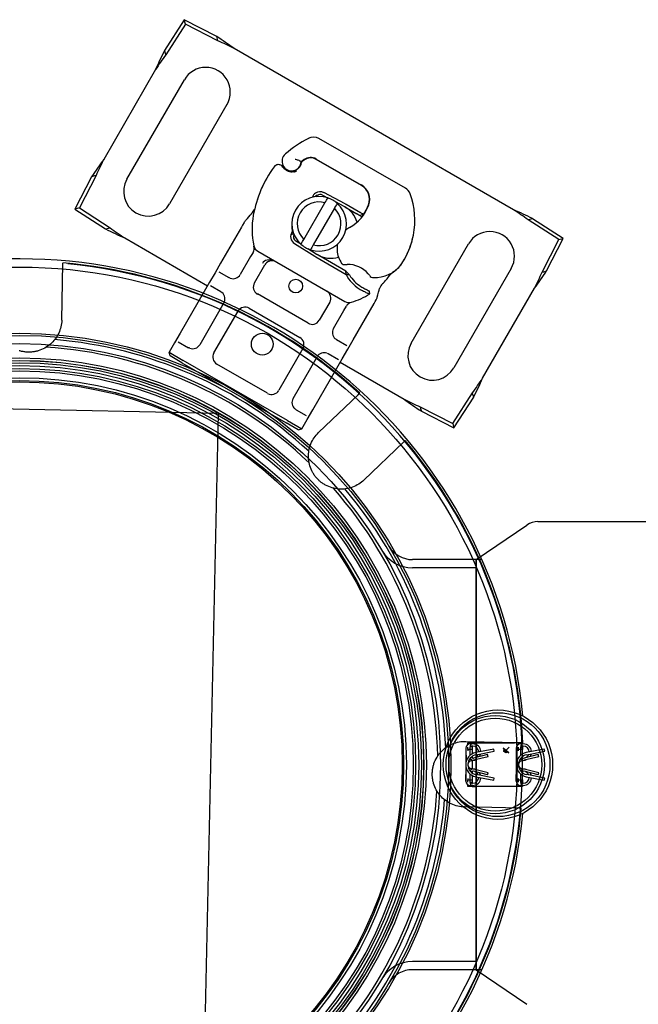
# Model space of a CAD drawing. Units: inches. Extents: x 0.82 to 7.42, y 0.79 to 10.27.
# Drawn here: x 3.47 to 4.95, y 4.33 to 6.69 of the extents above; entities that cross this region are included whole.
import ezdxf

# ---------------------------------------------------------------- set-up
doc = ezdxf.new("R2010")
doc.units = ezdxf.units.IN
doc.header["$MEASUREMENT"] = 0

msp = doc.modelspace()

# ---------------------------------------------------------------- linework, layer by layer
at = {"color": 7, "linetype": 'Continuous'}
for p, q in [((3.8648, 6.6908), (3.8173, 6.6171)), ((3.8677, 6.6801), (3.8648, 6.6908)), ((3.9428, 6.6507), (3.8648, 6.6908)), ((3.8677, 6.6801), (3.8202, 6.6064)), ((3.9457, 6.64), (3.8677, 6.6801)), ((3.9447, 6.6437), (3.9428, 6.6507)), ((3.9457, 6.64), (3.9447, 6.6437)), ((3.8173, 6.6171), (3.8192, 6.6101)), ((4.6546, 6.2347), (3.9843, 6.6217)), ((3.8192, 6.6101), (3.8202, 6.6064)), ((3.7959, 6.5712), (3.6714, 6.3555)), ((3.7273, 6.3079), (3.8651, 6.5466)), ((3.9673, 6.4875), (3.8296, 6.2489)), ((4.3953, 6.2866), (4.1879, 6.4056)), ((4.1382, 6.3335), (4.1334, 6.3293)), ((4.1531, 6.3541), (4.1478, 6.3503)), ((4.2899, 6.293), (4.1815, 6.3555)), ((4.1816, 6.3563), (4.2901, 6.294)), ((3.6423, 6.314), (3.6023, 6.236)), ((3.653, 6.3168), (3.613, 6.2389)), ((3.6493, 6.3159), (3.6423, 6.314)), ((3.653, 6.3168), (3.6493, 6.3159)), ((4.2974, 6.2886), (4.2899, 6.293)), ((4.1966, 6.2698), (4.2103, 6.2627)), ((4.2505, 6.2489), (4.1997, 6.2757)), ((3.613, 6.2389), (3.6023, 6.236)), ((3.613, 6.2389), (3.6867, 6.1914)), ((4.1515, 6.1634), (4.2023, 6.2514)), ((4.2267, 6.2541), (4.2475, 6.2431)), ((4.2498, 6.2419), (4.279, 6.225)), ((4.2822, 6.2307), (4.2531, 6.2475)), ((3.6023, 6.236), (3.6759, 6.1885)), ((4.225, 6.2383), (4.1742, 6.1503)), ((4.2794, 6.2248), (4.279, 6.225)), ((4.283, 6.2303), (4.2822, 6.2307)), ((4.2848, 6.2217), (4.2944, 6.2236)), ((4.2848, 6.2217), (4.2915, 6.2178)), ((3.683, 6.1904), (3.6867, 6.1914)), ((4.0019, 6.1931), (3.9518, 6.1063)), ((4.6936, 6.2114), (4.6899, 6.2104)), ((4.7635, 6.1629), (4.6899, 6.2104)), ((4.7006, 6.2132), (4.6936, 6.2114)), ((4.7743, 6.1657), (4.7006, 6.2132)), ((3.6759, 6.1885), (3.683, 6.1904)), ((3.7219, 6.1671), (3.9206, 6.0523)), ((4.1292, 6.1536), (4.1778, 6.1229)), ((4.1457, 6.1509), (4.1327, 6.1591)), ((4.4092, 5.9142), (4.547, 6.1529)), ((4.7235, 6.0849), (4.7635, 6.1629)), ((4.7342, 6.0878), (4.7743, 6.1657)), ((4.7635, 6.1629), (4.7743, 6.1657)), ((4.0239, 6.1223), (3.999, 6.079)), ((4.0298, 6.1324), (4.0239, 6.1223)), ((4.041, 6.1351), (4.2504, 6.0142)), ((4.1813, 6.1284), (4.1614, 6.141)), ((4.1803, 6.1214), (4.2532, 6.0793)), ((4.2525, 6.0873), (4.1835, 6.1271)), ((3.5708, 5.9699), (3.5737, 6.1065)), ((3.9518, 6.1063), (3.9387, 6.0836)), ((4.0331, 6.0594), (4.058, 6.1026)), ((3.9387, 6.0836), (3.9256, 6.0608)), ((3.9477, 6.086), (3.9721, 6.0718)), ((4.2525, 6.0873), (4.2612, 6.0782)), ((4.2532, 6.0793), (4.2525, 6.0873)), ((4.6493, 6.0938), (4.5115, 5.8552)), ((4.7235, 6.0849), (4.7272, 6.0859)), ((4.7272, 6.0859), (4.7342, 6.0878)), ((3.9256, 6.0608), (3.9124, 6.0381)), ((3.9524, 6.0377), (3.928, 6.0519)), ((3.9124, 6.0381), (3.8547, 5.9381)), ((4.1619, 5.9623), (4.0403, 6.0325)), ((4.31, 6.033), (4.3094, 6.0392)), ((4.5806, 5.8306), (4.7051, 6.0462)), ((3.9596, 6.0109), (3.9019, 5.9108)), ((4.2137, 6.0127), (4.1888, 5.9695)), ((4.2478, 5.993), (4.2537, 6.0032)), ((4.27, 5.9226), (4.3201, 6.0093)), ((3.936, 5.8912), (3.9937, 5.9912)), ((4.0206, 5.9984), (4.1422, 5.9282)), ((4.2229, 5.9498), (4.2478, 5.993)), ((3.5696, 5.958), (3.5688, 5.954)), ((3.5702, 5.962), (3.5696, 5.958)), ((3.5706, 5.9659), (3.5702, 5.962)), ((3.5708, 5.9699), (3.5706, 5.9659)), ((3.5615, 5.9345), (3.5594, 5.9309)), ((3.5634, 5.9383), (3.5615, 5.9345)), ((3.565, 5.9421), (3.5634, 5.9383)), ((3.5665, 5.9461), (3.565, 5.9421)), ((3.5677, 5.95), (3.5665, 5.9461)), ((3.5688, 5.954), (3.5677, 5.95)), ((3.8547, 5.9381), (3.8416, 5.9154)), ((3.5403, 5.9094), (3.537, 5.907)), ((3.5435, 5.912), (3.5403, 5.9094)), ((3.5464, 5.9147), (3.5435, 5.912)), ((3.5493, 5.9176), (3.5464, 5.9147)), ((3.5521, 5.9207), (3.5493, 5.9176)), ((3.5547, 5.9239), (3.5521, 5.9207)), ((3.5571, 5.9273), (3.5547, 5.9239)), ((3.5594, 5.9309), (3.5571, 5.9273)), ((3.8416, 5.9154), (3.8285, 5.8926)), ((3.8505, 5.9178), (3.875, 5.9036)), ((4.2301, 5.9229), (4.2545, 5.9088)), ((4.2569, 5.8998), (4.27, 5.9226)), ((3.4706, 5.8958), (3.4687, 5.8964)), ((3.4725, 5.8953), (3.4706, 5.8958)), ((3.4745, 5.8948), (3.4725, 5.8953)), ((3.4765, 5.8944), (3.4745, 5.8948)), ((3.4784, 5.8941), (3.4765, 5.8944)), ((3.4804, 5.8937), (3.4784, 5.8941)), ((3.4824, 5.8935), (3.4804, 5.8937)), ((3.4845, 5.8932), (3.4824, 5.8935)), ((3.4865, 5.8931), (3.4845, 5.8932)), ((3.4885, 5.8929), (3.4865, 5.8931)), ((3.4905, 5.8929), (3.4885, 5.8929)), ((3.4926, 5.8929), (3.4905, 5.8929)), ((3.4946, 5.8929), (3.4926, 5.8929)), ((3.4966, 5.893), (3.4946, 5.8929)), ((3.4986, 5.8931), (3.4966, 5.893)), ((3.5007, 5.8933), (3.4986, 5.8931)), ((3.5027, 5.8936), (3.5007, 5.8933)), ((3.5047, 5.8939), (3.5027, 5.8936)), ((3.5066, 5.8942), (3.5047, 5.8939)), ((3.5086, 5.8946), (3.5066, 5.8942)), ((3.5104, 5.8951), (3.5086, 5.8946)), ((3.5123, 5.8955), (3.5104, 5.8951)), ((3.5141, 5.896), (3.5123, 5.8955)), ((3.5182, 5.8973), (3.5141, 5.896)), ((3.5222, 5.8989), (3.5182, 5.8973)), ((3.5261, 5.9006), (3.5222, 5.8989)), ((3.5299, 5.9026), (3.5261, 5.9006)), ((3.5335, 5.9047), (3.5299, 5.9026)), ((3.537, 5.907), (3.5335, 5.9047)), ((3.8309, 5.8837), (3.8285, 5.8926)), ((3.8285, 5.8926), (3.8625, 5.8729)), ((4.1494, 5.9013), (4.0916, 5.8013)), ((4.2348, 5.8747), (4.2104, 5.8888)), ((4.2438, 5.8771), (4.2569, 5.8998)), ((3.8593, 5.8673), (3.8309, 5.8837)), ((3.8593, 5.8673), (4.1093, 5.7229)), ((4.1126, 5.7286), (3.8625, 5.8729)), ((4.0648, 5.7941), (3.9432, 5.8643)), ((4.1257, 5.7816), (4.1835, 5.8816)), ((4.2307, 5.8544), (4.2438, 5.8771)), ((4.2389, 5.8686), (4.3922, 5.7801)), ((4.1729, 5.7544), (4.2307, 5.8544)), ((4.187, 5.6997), (4.282, 5.7908)), ((4.282, 5.7908), (4.2856, 5.7943)), ((4.5088, 5.7217), (4.5563, 5.7953)), ((4.5573, 5.7916), (4.5563, 5.7953)), ((4.5592, 5.7846), (4.5573, 5.7916)), ((4.5117, 5.7109), (4.5592, 5.7846)), ((3.9466, 5.7459), (3.0282, 5.7655)), ((3.9102, 4.0403), (3.9466, 5.7459)), ((4.133, 5.7547), (4.1574, 5.7406)), ((4.1598, 5.7316), (4.1729, 5.7544)), ((4.4308, 5.7617), (4.5088, 5.7217)), ((4.4308, 5.7617), (4.4318, 5.758)), ((4.4318, 5.758), (4.4337, 5.751)), ((4.4337, 5.751), (4.5117, 5.7109)), ((4.1377, 5.7065), (4.1093, 5.7229)), ((4.1126, 5.7286), (4.1467, 5.7089)), ((4.1467, 5.7089), (4.1598, 5.7316)), ((4.5088, 5.7217), (4.5117, 5.7109)), ((4.1377, 5.7065), (4.1467, 5.7089)), ((4.1815, 5.6939), (4.1842, 5.6969)), ((4.1842, 5.6969), (4.187, 5.6997)), ((4.1672, 5.669), (4.1687, 5.6729)), ((4.1687, 5.6729), (4.1704, 5.6767)), ((4.1704, 5.6767), (4.1723, 5.6805)), ((4.1723, 5.6805), (4.1744, 5.6841)), ((4.1744, 5.6841), (4.1766, 5.6875)), ((4.1766, 5.6875), (4.179, 5.6908)), ((4.179, 5.6908), (4.1815, 5.6939)), ((4.3909, 5.6771), (4.2959, 5.586)), ((4.3946, 5.6806), (4.3909, 5.6771)), ((4.1627, 5.6445), (4.1629, 5.6486)), ((4.1629, 5.6486), (4.1633, 5.6527)), ((4.1633, 5.6527), (4.164, 5.6568)), ((4.164, 5.6568), (4.1648, 5.6609)), ((4.1648, 5.6609), (4.1659, 5.6649)), ((4.1659, 5.6649), (4.1672, 5.669)), ((4.1628, 5.6405), (4.1627, 5.6445)), ((4.163, 5.6364), (4.1628, 5.6405)), ((4.1634, 5.6323), (4.163, 5.6364)), ((4.1641, 5.6282), (4.1634, 5.6323)), ((4.165, 5.6241), (4.1641, 5.6282)), ((4.1661, 5.62), (4.165, 5.6241)), ((4.1675, 5.6159), (4.1661, 5.62)), ((4.1691, 5.6119), (4.1675, 5.6159)), ((4.1708, 5.608), (4.1691, 5.6119)), ((4.1717, 5.6064), (4.1708, 5.608)), ((4.1726, 5.6047), (4.1717, 5.6064)), ((4.1736, 5.603), (4.1726, 5.6047)), ((4.1746, 5.6013), (4.1736, 5.603)), ((4.1756, 5.5997), (4.1746, 5.6013)), ((4.1768, 5.598), (4.1756, 5.5997)), ((4.1779, 5.5963), (4.1768, 5.598)), ((4.1792, 5.5947), (4.1779, 5.5963)), ((4.1804, 5.5931), (4.1792, 5.5947)), ((4.1817, 5.5916), (4.1804, 5.5931)), ((4.1831, 5.5901), (4.1817, 5.5916)), ((4.1844, 5.5886), (4.1831, 5.5901)), ((4.1859, 5.5871), (4.1844, 5.5886)), ((4.1873, 5.5857), (4.1859, 5.5871)), ((4.1888, 5.5843), (4.1873, 5.5857)), ((4.1903, 5.583), (4.1888, 5.5843)), ((4.1919, 5.5817), (4.1903, 5.583)), ((4.1935, 5.5804), (4.1919, 5.5817)), ((4.1951, 5.5792), (4.1935, 5.5804)), ((4.1968, 5.5781), (4.1951, 5.5792)), ((4.1984, 5.5769), (4.1968, 5.5781)), ((4.2001, 5.5759), (4.1984, 5.5769)), ((4.2867, 5.5784), (4.2833, 5.5762)), ((4.2899, 5.5808), (4.2867, 5.5784)), ((4.293, 5.5833), (4.2899, 5.5808)), ((4.2959, 5.586), (4.293, 5.5833)), ((4.2019, 5.5748), (4.2001, 5.5759)), ((4.2036, 5.5738), (4.2019, 5.5748)), ((4.2074, 5.5719), (4.2036, 5.5738)), ((4.2114, 5.5701), (4.2074, 5.5719)), ((4.2154, 5.5686), (4.2114, 5.5701)), ((4.2194, 5.5673), (4.2154, 5.5686)), ((4.2235, 5.5662), (4.2194, 5.5673)), ((4.2276, 5.5654), (4.2235, 5.5662)), ((4.2317, 5.5648), (4.2276, 5.5654)), ((4.2357, 5.5644), (4.2317, 5.5648)), ((4.2397, 5.5642), (4.2357, 5.5644)), ((4.2438, 5.5642), (4.2397, 5.5642)), ((4.2479, 5.5644), (4.2438, 5.5642)), ((4.252, 5.5649), (4.2479, 5.5644)), ((4.2562, 5.5655), (4.252, 5.5649)), ((4.2603, 5.5664), (4.2562, 5.5655)), ((4.2643, 5.5675), (4.2603, 5.5664)), ((4.2683, 5.5689), (4.2643, 5.5675)), ((4.2722, 5.5704), (4.2683, 5.5689)), ((4.2761, 5.5722), (4.2722, 5.5704)), ((4.2797, 5.5741), (4.2761, 5.5722)), ((4.2833, 5.5762), (4.2797, 5.5741)), ((4.7134, 5.4862), (5.4593, 5.4862)), ((4.7134, 5.4862), (5.4593, 5.4862)), ((4.565, 5.395), (4.6868, 5.478)), ((4.565, 5.395), (4.4124, 5.395)), ((4.565, 5.395), (4.565, 4.4108)), ((4.565, 5.395), (4.565, 4.4108)), ((4.5789, 5.395), (4.565, 5.395)), ((4.565, 5.395), (4.565, 4.4108)), ((4.565, 5.395), (4.565, 4.4108)), ((4.565, 4.4108), (4.565, 5.395)), ((4.565, 5.3754), (4.4124, 5.3754)), ((4.484, 4.9369), (4.487, 4.9396)), ((4.487, 4.9396), (4.4902, 4.9422)), ((4.4902, 4.9422), (4.4935, 4.9447)), ((4.4935, 4.9447), (4.497, 4.947)), ((4.497, 4.947), (4.5007, 4.9491)), ((4.5007, 4.9491), (4.5044, 4.9511)), ((4.5044, 4.9511), (4.5083, 4.9528)), ((4.5083, 4.9528), (4.5122, 4.9543)), ((4.5122, 4.9543), (4.5162, 4.9556)), ((4.5162, 4.9556), (4.5202, 4.9566)), ((4.5202, 4.9566), (4.5242, 4.9575)), ((4.5242, 4.9575), (4.5282, 4.9581)), ((4.5282, 4.9581), (4.5322, 4.9586)), ((4.5322, 4.9586), (4.5362, 4.9588)), ((4.5362, 4.9588), (4.5402, 4.9588)), ((4.5401, 4.9423), (4.5409, 4.9098)), ((4.5401, 4.9423), (4.5401, 4.9029)), ((4.5402, 4.9588), (4.6717, 4.956)), ((4.5402, 4.9588), (4.6717, 4.956)), ((4.5453, 4.9514), (4.5453, 4.9554)), ((4.5453, 4.9554), (4.5552, 4.9554)), ((4.5453, 4.939), (4.5453, 4.945)), ((4.5552, 4.939), (4.5453, 4.939)), ((4.5453, 4.939), (4.5453, 4.9365)), ((4.5559, 4.9528), (4.5506, 4.9528)), ((4.5507, 4.9405), (4.5507, 4.9455)), ((4.5552, 4.9456), (4.5508, 4.9456)), ((4.5552, 4.9554), (4.5552, 4.9528)), ((4.5552, 4.9554), (4.565, 4.9554)), ((4.5552, 4.9475), (4.5552, 4.9456)), ((4.5552, 4.9456), (4.5552, 4.939)), ((4.5552, 4.939), (4.5552, 4.9287)), ((4.5569, 4.9528), (4.5559, 4.9528)), ((4.5569, 4.9475), (4.5559, 4.9475)), ((4.6073, 4.9403), (4.564, 4.9319)), ((4.565, 4.9554), (4.6569, 4.9554)), ((4.6083, 4.9352), (4.6073, 4.9403)), ((4.6296, 4.9422), (4.6297, 4.9423)), ((4.6432, 4.9311), (4.6296, 4.9422)), ((4.6297, 4.9423), (4.6365, 4.9367)), ((4.6307, 4.9387), (4.6308, 4.9388)), ((4.6387, 4.9322), (4.6307, 4.9387)), ((4.6308, 4.9388), (4.6388, 4.9323)), ((4.6365, 4.9367), (4.6444, 4.9451)), ((4.6445, 4.945), (4.6366, 4.9366)), ((4.6444, 4.9451), (4.6445, 4.945)), ((4.6667, 4.9554), (4.6569, 4.9554)), ((4.6615, 4.9423), (4.6623, 4.9098)), ((4.6615, 4.9423), (4.6615, 4.9029)), ((4.6667, 4.9514), (4.6667, 4.9554)), ((4.6667, 4.9554), (4.6765, 4.9554)), ((4.6667, 4.939), (4.6667, 4.945)), ((4.6765, 4.939), (4.6667, 4.939)), ((4.6667, 4.9365), (4.6667, 4.939)), ((4.6717, 4.956), (4.6768, 4.9559)), ((4.6717, 4.956), (4.6768, 4.9559)), ((4.6773, 4.9528), (4.6719, 4.9528)), ((4.6721, 4.9405), (4.672, 4.9455)), ((4.6765, 4.9456), (4.6722, 4.9456)), ((4.6765, 4.9554), (4.6765, 4.9528)), ((4.6765, 4.9475), (4.6765, 4.9456)), ((4.6765, 4.9456), (4.6765, 4.939)), ((4.6765, 4.9287), (4.6765, 4.939)), ((4.6782, 4.9528), (4.6773, 4.9528)), ((4.6782, 4.9475), (4.6773, 4.9475)), ((4.7287, 4.9403), (4.6854, 4.9319)), ((4.7297, 4.9352), (4.7287, 4.9403)), ((4.4671, 4.9133), (4.469, 4.9171)), ((4.469, 4.9171), (4.4712, 4.9208)), ((4.4712, 4.9208), (4.4734, 4.9244)), ((4.4734, 4.9244), (4.4759, 4.9278)), ((4.4759, 4.9278), (4.4785, 4.931)), ((4.4785, 4.931), (4.4811, 4.934)), ((4.4811, 4.934), (4.484, 4.9369)), ((4.5509, 4.9258), (4.5507, 4.9384)), ((4.5552, 4.9224), (4.5552, 4.9224)), ((4.5552, 4.9224), (4.5552, 4.9193)), ((4.5926, 4.9272), (4.5589, 4.9189)), ((4.5939, 4.9221), (4.5589, 4.9135)), ((4.565, 4.9267), (4.6083, 4.9352)), ((4.5939, 4.9221), (4.5926, 4.9272)), ((4.6307, 4.9364), (4.6308, 4.9365)), ((4.6359, 4.9322), (4.6307, 4.9364)), ((4.6308, 4.9365), (4.636, 4.9323)), ((4.636, 4.9323), (4.6359, 4.9322)), ((4.6366, 4.9366), (4.6433, 4.9312)), ((4.6388, 4.9323), (4.6387, 4.9322)), ((4.6433, 4.9312), (4.6432, 4.9311)), ((4.6723, 4.9258), (4.6721, 4.9384)), ((4.6765, 4.9193), (4.6765, 4.9224)), ((4.6765, 4.9224), (4.6765, 4.9224)), ((4.714, 4.9272), (4.6803, 4.9189)), ((4.7153, 4.9221), (4.6803, 4.9135)), ((4.6864, 4.9267), (4.7297, 4.9352)), ((4.7153, 4.9221), (4.714, 4.9272)), ((4.4603, 4.8897), (4.4606, 4.8917)), ((4.4606, 4.8917), (4.4609, 4.8937)), ((4.4609, 4.8937), (4.4613, 4.8956)), ((4.4613, 4.8956), (4.4617, 4.8976)), ((4.4617, 4.8976), (4.4622, 4.8996)), ((4.4622, 4.8996), (4.4627, 4.9015)), ((4.4627, 4.9015), (4.4633, 4.9035)), ((4.4633, 4.9035), (4.4639, 4.9054)), ((4.4639, 4.9054), (4.4654, 4.9094)), ((4.4654, 4.9094), (4.4671, 4.9133)), ((4.5401, 4.9029), (4.5401, 4.8635)), ((4.5401, 4.8635), (4.5409, 4.896)), ((4.5459, 4.9061), (4.5455, 4.9062)), ((4.5459, 4.8998), (4.5455, 4.8996)), ((4.5523, 4.9118), (4.5589, 4.9135)), ((4.5589, 4.8924), (4.5523, 4.894)), ((4.5552, 4.9125), (4.5552, 4.8933)), ((4.5939, 4.8837), (4.5589, 4.8924)), ((4.6615, 4.9029), (4.6615, 4.8635)), ((4.6615, 4.8635), (4.6623, 4.896)), ((4.6673, 4.9061), (4.6669, 4.9062)), ((4.6673, 4.8998), (4.6669, 4.8996)), ((4.6737, 4.9118), (4.6803, 4.9135)), ((4.6803, 4.8924), (4.6737, 4.894)), ((4.6765, 4.8933), (4.6765, 4.9125)), ((4.7153, 4.8837), (4.6803, 4.8924)), ((4.4598, 4.8836), (4.46, 4.8856)), ((4.4598, 4.8816), (4.4598, 4.8836)), ((4.4598, 4.8795), (4.4598, 4.8816)), ((4.4598, 4.8775), (4.4598, 4.8795)), ((4.4599, 4.8755), (4.4598, 4.8775)), ((4.46, 4.8735), (4.4599, 4.8755)), ((4.46, 4.8856), (4.4601, 4.8876)), ((4.4602, 4.8714), (4.46, 4.8735)), ((4.4601, 4.8876), (4.4603, 4.8897)), ((4.4605, 4.8694), (4.4602, 4.8714)), ((4.4608, 4.8674), (4.4605, 4.8694)), ((4.5453, 4.8694), (4.5453, 4.8668)), ((4.5507, 4.8674), (4.5509, 4.88)), ((4.5552, 4.8865), (4.5552, 4.8835)), ((4.5552, 4.8834), (4.5552, 4.8834)), ((4.5552, 4.8772), (4.5552, 4.8668)), ((4.5926, 4.8786), (4.5589, 4.887)), ((4.564, 4.8739), (4.6073, 4.8655)), ((4.6083, 4.8707), (4.565, 4.8791)), ((4.5926, 4.8786), (4.5939, 4.8837)), ((4.6073, 4.8655), (4.6083, 4.8707)), ((4.6667, 4.8668), (4.6667, 4.8694)), ((4.6721, 4.8674), (4.6723, 4.88)), ((4.6765, 4.8835), (4.6765, 4.8865)), ((4.6765, 4.8834), (4.6765, 4.8834)), ((4.6765, 4.8668), (4.6765, 4.8772)), ((4.714, 4.8786), (4.6803, 4.887)), ((4.6854, 4.8739), (4.7287, 4.8655)), ((4.7297, 4.8707), (4.6864, 4.8791)), ((4.714, 4.8786), (4.7153, 4.8837)), ((4.7287, 4.8655), (4.7297, 4.8707)), ((4.4611, 4.8655), (4.4608, 4.8674)), ((4.4615, 4.8636), (4.4611, 4.8655)), ((4.4619, 4.8617), (4.4615, 4.8636)), ((4.4624, 4.8598), (4.4619, 4.8617)), ((4.4629, 4.858), (4.4624, 4.8598)), ((4.4642, 4.8539), (4.4629, 4.858)), ((4.4658, 4.8499), (4.4642, 4.8539)), ((4.4675, 4.846), (4.4658, 4.8499)), ((4.4695, 4.8422), (4.4675, 4.846)), ((4.5453, 4.8608), (4.5453, 4.8668)), ((4.5453, 4.8668), (4.5552, 4.8668)), ((4.5453, 4.8504), (4.5453, 4.8544)), ((4.5552, 4.8504), (4.5453, 4.8504)), ((4.5506, 4.853), (4.5559, 4.853)), ((4.5507, 4.8603), (4.5507, 4.8653)), ((4.5552, 4.8603), (4.5508, 4.8603)), ((4.5552, 4.8668), (4.5552, 4.8603)), ((4.5552, 4.8603), (4.5552, 4.8584)), ((4.5552, 4.853), (4.5552, 4.8504)), ((4.5552, 4.8504), (4.565, 4.8504)), ((4.5569, 4.8583), (4.5559, 4.8583)), ((4.5569, 4.853), (4.5559, 4.853)), ((4.6569, 4.8504), (4.565, 4.8504)), ((4.6667, 4.8504), (4.6569, 4.8504)), ((4.6667, 4.8608), (4.6667, 4.8668)), ((4.6667, 4.8668), (4.6765, 4.8668)), ((4.6667, 4.8504), (4.6667, 4.8544)), ((4.6765, 4.8504), (4.6667, 4.8504)), ((4.6719, 4.853), (4.6773, 4.853)), ((4.672, 4.8603), (4.6721, 4.8653)), ((4.6765, 4.8603), (4.6722, 4.8603)), ((4.6765, 4.8668), (4.6765, 4.8603)), ((4.6765, 4.8603), (4.6765, 4.8584)), ((4.6765, 4.853), (4.6765, 4.8504)), ((4.6782, 4.8583), (4.6773, 4.8583)), ((4.6782, 4.853), (4.6773, 4.853)), ((4.4716, 4.8386), (4.4695, 4.8422)), ((4.4739, 4.8351), (4.4716, 4.8386)), ((4.4763, 4.8318), (4.4739, 4.8351)), ((4.4789, 4.8286), (4.4763, 4.8318)), ((4.4816, 4.8257), (4.4789, 4.8286)), ((4.4845, 4.8228), (4.4816, 4.8257)), ((4.4876, 4.8201), (4.4845, 4.8228)), ((4.4908, 4.8174), (4.4876, 4.8201)), ((4.4942, 4.815), (4.4908, 4.8174)), ((4.4977, 4.8127), (4.4942, 4.815)), ((4.5014, 4.8106), (4.4977, 4.8127)), ((4.5052, 4.8087), (4.5014, 4.8106)), ((4.509, 4.8071), (4.5052, 4.8087)), ((4.513, 4.8056), (4.509, 4.8071)), ((4.5169, 4.8044), (4.513, 4.8056)), ((4.5209, 4.8033), (4.5169, 4.8044)), ((4.5249, 4.8025), (4.5209, 4.8033)), ((4.5289, 4.8019), (4.5249, 4.8025)), ((4.5328, 4.8015), (4.5289, 4.8019)), ((4.5368, 4.8014), (4.5328, 4.8015)), ((4.6684, 4.7985), (4.5368, 4.8014)), ((4.6684, 4.7985), (4.5368, 4.8014)), ((4.6734, 4.7984), (4.6684, 4.7985)), ((4.6734, 4.7984), (4.6684, 4.7985)), ((4.565, 4.4305), (4.4124, 4.4305)), ((4.565, 4.4108), (4.4124, 4.4108)), ((4.5789, 4.4108), (4.565, 4.4108)), ((4.565, 4.4108), (4.6868, 4.3278))]:
    msp.add_line(p, q, dxfattribs=at)
at = {"color": 7, "linetype": 'Continuous', "flags": 128}
for points in [[(4.1347, 6.3546), (4.1327, 6.3552), (4.131, 6.3556)], [(4.131, 6.3556), (4.131, 6.3556), (4.131, 6.3556)], [(4.1382, 6.3533), (4.1363, 6.354), (4.1347, 6.3546)], [(4.1452, 6.35), (4.1448, 6.3502), (4.1444, 6.3504)], [(4.0547, 6.2951), (4.0523, 6.2901), (4.0506, 6.2862)], [(4.2023, 6.2514), (4.2041, 6.2545), (4.2059, 6.2577), (4.2074, 6.2603), (4.209, 6.2631)], [(4.0401, 6.2592), (4.0394, 6.257), (4.0388, 6.2552)], [(4.2318, 6.25), (4.2297, 6.2465), (4.2278, 6.2432), (4.2264, 6.2407), (4.225, 6.2383)], [(4.0263, 6.2253), (4.0263, 6.2253), (4.0263, 6.2252)], [(4.0263, 6.2252), (4.0263, 6.2253), (4.0263, 6.2253)], [(4.0333, 6.2356), (4.0334, 6.2358), (4.0335, 6.2361)], [(4.2794, 6.2248), (4.2804, 6.2242), (4.2813, 6.2237), (4.2822, 6.2232), (4.2829, 6.2227), (4.2836, 6.2224), (4.2841, 6.2221), (4.2845, 6.2218), (4.2847, 6.2217), (4.2848, 6.2217)], [(4.2847, 6.2293), (4.2838, 6.2298), (4.283, 6.2303)], [(4.2863, 6.2283), (4.2854, 6.2289), (4.2847, 6.2293)], [(4.2873, 6.2278), (4.2868, 6.2281), (4.2863, 6.2283)], [(4.2925, 6.2247), (4.2918, 6.2252), (4.2911, 6.2256)], [(4.293, 6.2245), (4.2927, 6.2246), (4.2925, 6.2247)], [(4.2936, 6.2241), (4.2932, 6.2243), (4.293, 6.2245)], [(4.2939, 6.2239), (4.2937, 6.224), (4.2936, 6.2241)], [(4.2941, 6.2238), (4.294, 6.2239), (4.2939, 6.2239)], [(4.2943, 6.2237), (4.2942, 6.2237), (4.2941, 6.2238)], [(4.2944, 6.2236), (4.2944, 6.2237), (4.2943, 6.2237)], [(4.0082, 6.204), (4.0047, 6.1979), (4.0019, 6.1931)], [(4.0082, 6.204), (4.0094, 6.2059), (4.0105, 6.2074)], [(4.0105, 6.2074), (4.0118, 6.2091), (4.013, 6.2103)], [(4.1228, 6.1773), (4.1234, 6.1801), (4.1241, 6.1822)], [(4.1237, 6.175), (4.1232, 6.1763), (4.1228, 6.1773)], [(4.1271, 6.1772), (4.1251, 6.1761), (4.1237, 6.175)], [(4.1447, 6.1518), (4.1468, 6.1553), (4.1487, 6.1586), (4.1501, 6.161), (4.1515, 6.1634)], [(4.1742, 6.1503), (4.1725, 6.1473), (4.1706, 6.1441), (4.1691, 6.1414), (4.1675, 6.1386)], [(4.0679, 6.111), (4.0685, 6.1113), (4.0691, 6.1115)], [(4.0693, 6.1115), (4.0692, 6.1115), (4.0691, 6.1115)], [(4.2485, 6.1031), (4.2494, 6.1032), (4.2502, 6.1033)], [(4.2502, 6.1033), (4.2515, 6.1034), (4.2527, 6.1035)], [(4.2527, 6.1035), (4.2543, 6.1036), (4.2555, 6.1036)], [(4.3062, 6.0809), (4.3079, 6.0789), (4.3091, 6.0774)], [(4.3091, 6.0774), (4.31, 6.0762), (4.3105, 6.0755)], [(4.3105, 6.0755), (4.3108, 6.075), (4.311, 6.0747)], [(3.9752, 6.0704), (3.9734, 6.0711), (3.9721, 6.0718)], [(3.9524, 6.0377), (3.954, 6.0367), (3.9552, 6.0358)], [(4.2948, 6.0392), (4.2969, 6.0381), (4.2985, 6.0373)], [(4.2985, 6.0373), (4.3008, 6.0361), (4.3026, 6.0354)], [(4.3042, 6.0417), (4.3027, 6.0425), (4.3014, 6.0431)], [(4.3026, 6.0354), (4.3047, 6.0346), (4.3061, 6.0341)], [(4.3061, 6.0341), (4.3071, 6.0337), (4.3078, 6.0335)], [(4.3078, 6.0335), (4.3088, 6.0332), (4.3094, 6.0331)], [(4.3092, 6.0393), (4.3089, 6.0395), (4.3086, 6.0396)], [(4.3094, 6.0392), (4.3093, 6.0393), (4.3092, 6.0393)], [(4.3094, 6.0331), (4.3098, 6.033), (4.31, 6.033)], [(4.3279, 6.0246), (4.3296, 6.0308), (4.3312, 6.0368), (4.3324, 6.0413), (4.3335, 6.0455)], [(4.3201, 6.0093), (4.323, 6.0143), (4.3253, 6.0183)], [(4.2301, 5.9229), (4.2284, 5.924), (4.2272, 5.9249)], [(3.8781, 5.9022), (3.8763, 5.9029), (3.875, 5.9036)], [(4.2073, 5.8903), (4.209, 5.8895), (4.2104, 5.8888)], [(4.133, 5.7547), (4.1313, 5.7557), (4.1301, 5.7567)], [(4.5526, 4.9152), (4.552, 4.9153), (4.5515, 4.9154), (4.5512, 4.9156), (4.5511, 4.916), (4.551, 4.9163), (4.5511, 4.9168), (4.5515, 4.9176), (4.5519, 4.9185), (4.5525, 4.9194), (4.5536, 4.9207), (4.5548, 4.922), (4.5563, 4.9232)], [(4.5545, 4.9144), (4.5534, 4.9149), (4.5526, 4.9152)], [(4.5531, 4.9207), (4.5531, 4.9207), (4.5531, 4.9207)], [(4.5534, 4.9205), (4.5536, 4.9203), (4.5539, 4.9202)], [(4.674, 4.9152), (4.6734, 4.9153), (4.6729, 4.9154), (4.6726, 4.9156), (4.6724, 4.916), (4.6724, 4.9163), (4.6725, 4.9168), (4.6729, 4.9176), (4.6733, 4.9185), (4.6739, 4.9194), (4.6749, 4.9207), (4.6762, 4.922), (4.6777, 4.9232)], [(4.6759, 4.9144), (4.6748, 4.9149), (4.674, 4.9152)], [(4.6744, 4.9207), (4.6744, 4.9207), (4.6744, 4.9207)], [(4.6748, 4.9205), (4.675, 4.9203), (4.6753, 4.9202)], [(4.5563, 4.8826), (4.5548, 4.8838), (4.5536, 4.8851), (4.5525, 4.8864), (4.5518, 4.8876), (4.5513, 4.8886), (4.5511, 4.8893), (4.5511, 4.8899), (4.5512, 4.8902), (4.5515, 4.8904), (4.552, 4.8906), (4.5526, 4.8907)], [(4.5526, 4.8907), (4.5537, 4.891), (4.5545, 4.8914)], [(4.5531, 4.8851), (4.5531, 4.8851), (4.5531, 4.8851)], [(4.5539, 4.8856), (4.5536, 4.8854), (4.5534, 4.8853)], [(4.6777, 4.8826), (4.6762, 4.8838), (4.6749, 4.8851), (4.6739, 4.8864), (4.6732, 4.8876), (4.6727, 4.8886), (4.6725, 4.8893), (4.6724, 4.8899), (4.6726, 4.8902), (4.6729, 4.8904), (4.6734, 4.8906), (4.674, 4.8907)], [(4.674, 4.8907), (4.6751, 4.891), (4.6759, 4.8914)], [(4.6744, 4.8851), (4.6744, 4.8851), (4.6744, 4.8851)], [(4.6753, 4.8856), (4.675, 4.8854), (4.6748, 4.8853)]]:
    msp.add_lwpolyline(points, dxfattribs=at)
at = {"color": 7, "linetype": 'Continuous'}
for centre, radius in [((3.4692, 4.9029), 1.1942), ((4.1323, 6.0514), 0.0164), ((3.4692, 4.9029), 1.0354), ((3.4692, 4.9029), 1.0302), ((4.0519, 5.9121), 0.0262), ((3.4692, 4.9029), 1.0105), ((3.4692, 4.9029), 0.9764), ((3.4692, 4.9029), 0.9703), ((3.4692, 4.9029), 0.9698), ((3.4692, 4.9029), 0.9646), ((3.4692, 4.9029), 0.958), ((3.4692, 4.9029), 0.9507), ((3.4692, 4.9029), 0.9449), ((3.4692, 4.9029), 0.9285), ((3.4692, 4.9029), 0.9219), ((3.4692, 4.9029), 0.9186), ((4.6175, 4.9029), 0.1312), ((4.6175, 4.9029), 0.1247), ((4.6109, 4.9029), 0.1181), ((4.6109, 4.9029), 0.1115)]:
    msp.add_circle(centre, radius, dxfattribs=at)
for centre, radius, start, end in [((3.3357, 5.7394), 1.095, 53.6786, 56.3307), ((4.7594, 6.1498), 1.0516, 153.6135, 156.3753), ((3.5857, 5.8321), 0.8845, 63.2124, 65.9843), ((4.5826, 6.0546), 0.9411, 144.1024, 146.7073), ((3.9162, 6.5171), 0.0591, 330, 150), ((4.3099, 6.1307), 0.3123, 118.1695, 130.4155), ((4.1748, 6.3829), 0.0262, 60.1626, 118.1695), ((4.1223, 6.351), 0.023, 130.4155, 357.5962), ((4.1678, 6.3324), 0.0276, 60.1626, 125.1465), ((4.1684, 6.3328), 0.0262, 60, 125.7089), ((4.5581, 5.7037), 1.1004, 143.6824, 146.3216), ((4.4613, 5.9567), 0.8849, 153.2132, 155.9839), ((4.3142, 6.1686), 0.2887, 144.1701, 169.471), ((4.0908, 6.3299), 0.0131, 33.9483, 144.1701), ((4.0908, 6.3299), 0.0131, 97.0648, 144.2148), ((4.0908, 6.3299), 0.0131, 33.8754, 97.1683), ((4.1229, 6.3515), 0.0256, 213.9483, 278.6012), ((4.1122, 6.2893), 0.0691, 64.3869, 67.926), ((4.1218, 6.3521), 0.0248, 311.2698, 349.9314), ((4.1054, 6.2748), 0.0851, 62.7262, 64.4934), ((4.3099, 6.1307), 0.2743, 125.1465, 126.8944), ((4.1229, 6.3515), 0.0256, 249.0592, 278.676), ((4.1248, 6.3392), 0.0131, 278.6012, 311.2698), ((3.7784, 6.2784), 0.0591, 150, 330), ((4.2709, 6.26), 0.0381, 339.4056, 60), ((4.2705, 6.2599), 0.0394, 339.5682, 60.1626), ((4.3823, 6.2639), 0.0262, 20.1128, 60.1626), ((4.1883, 6.2009), 0.0656, 71.537, 228.463), ((4.1909, 6.2581), 0.02, 123.3388, 161.5419), ((4.1907, 6.2505), 0.0201, 111.1691, 131.5268), ((4.1905, 6.2582), 0.0197, 62.2924, 122.7443), ((4.1906, 6.2582), 0.0132, 122.7645, 143.9142), ((4.1905, 6.2582), 0.0131, 62.2924, 122.7449), ((4.1883, 6.2009), 0.0656, 48.463, 71.537), ((4.2344, 6.2097), 0.1837, 348.7337, 20.1128), ((4.1883, 6.2009), 0.0525, 74.4775, 225.5225), ((4.1883, 6.2009), 0.0656, 251.537, 48.463), ((4.2167, 6.1845), 0.0663, 60, 62.2924), ((4.2167, 6.1845), 0.0663, 18.1447, 60), ((4.2167, 6.1845), 0.0728, 60, 62.2924), ((4.209, 6.2828), 0.105, 299.7954, 339.5682), ((4.2095, 6.2831), 0.1037, 325.0155, 339.4056), ((3.8312, 6.3857), 0.2526, 316.0153, 320.5589), ((3.9877, 6.2589), 0.0512, 318.9911, 332.7482), ((4.211, 6.1877), 0.1837, 169.471, 192.5319), ((4.1883, 6.2009), 0.0525, 254.4775, 45.5225), ((3.6698, 5.1647), 1.2294, 59.6442, 59.8452), ((4.2345, 5.274), 1.0486, 63.6111, 66.3809), ((4.1415, 5.4532), 0.9349, 54.0893, 56.7117), ((4.2376, 6.9523), 0.9395, 234.0987, 236.7085), ((4.1905, 6.1956), 0.0678, 178.5207, 191.4512), ((4.2905, 6.1404), 0.0591, 119.7954, 130.7913), ((4.1435, 7.131), 1.0521, 243.6139, 246.3742), ((4.1397, 6.1702), 0.0197, 142.6932, 237.695), ((4.1397, 6.1702), 0.0131, 156.0468, 237.7076), ((4.2218, 6.2125), 0.1969, 328.3914, 346.8837), ((4.2215, 6.2123), 0.1969, 328.554, 348.7337), ((4.3496, 6.1827), 0.0656, 346.8837, 352.0555), ((4.5981, 6.1234), 0.0591, 330, 150), ((4.0128, 6.1422), 0.0197, 329.9938, 14.5768), ((4.0509, 6.1521), 0.0197, 192.5319, 240), ((4.1883, 6.2009), 0.0656, 228.463, 251.537), ((4.2905, 6.1404), 0.0591, 168.0565, 198.9932), ((4.2167, 6.1845), 0.0728, 237.7076, 240), ((4.2167, 6.1845), 0.0663, 237.7076, 240), ((4.2167, 6.1845), 0.0663, 240, 285.9383), ((4.2968, 6.1426), 0.0656, 198.9932, 213.8937), ((3.4692, 4.9029), 1.2139, 5.5512, 354.4488), ((3.4692, 4.9029), 1.2073, 95.5175, 84.4825), ((3.4692, 4.9029), 1.2088, 47.5116, 85.0417), ((4.0668, 6.097), 0.017, 101.5071, 148.5232), ((4.0752, 6.0926), 0.0198, 111.5471, 149.9028), ((4.0692, 6.0837), 0.0304, 58.8448, 100.83), ((4.075, 6.0923), 0.0201, 60.4937, 107.2145), ((4.2477, 6.1096), 0.00657, 213.9425, 276.7243), ((4.2563, 6.0373), 0.0663, 41.17, 90.6725), ((4.3223, 6.1507), 0.0787, 274.2035, 328.554), ((4.3224, 6.1506), 0.0787, 304.2098, 328.3914), ((3.9819, 6.0889), 0.0197, 250.0417, 330), ((4.3298, 6.1182), 0.086, 206.8923, 238.3914), ((4.2434, 5.9785), 0.1013, 79.8402, 84.4512), ((4.3298, 6.1182), 0.0794, 210.2468, 238.3914), ((4.3165, 6.0784), 0.00658, 214.4526, 268.4091), ((4.211, 6.1877), 0.1837, 314.7669, 322.8272), ((4.3888, 6.053), 0.0394, 124.2136, 142.8342), ((3.8245, 6.6936), 1.093, 323.6771, 326.3343), ((3.9168, 6.4443), 0.8831, 333.2094, 335.9856), ((4.0501, 6.0495), 0.0197, 150, 240), ((4.3917, 6.2188), 0.1975, 238.3914, 241.6513), ((4.3194, 6.1899), 0.1181, 268.4828, 274.2035), ((4.3587, 6.0387), 0.0261, 134.6883, 165.072), ((3.9426, 6.0207), 0.0197, 330, 49.9583), ((4.1966, 6.0225), 0.0197, 330.0464, 59.9576), ((4.211, 6.1877), 0.1837, 287.4681, 302.5954), ((4.3917, 6.2188), 0.2041, 238.3914, 241.6513), ((4.3917, 6.2188), 0.1975, 241.6513, 242.7985), ((4.4106, 6.2573), 0.2405, 243.7284, 244.3706), ((4.4115, 6.2606), 0.2438, 244.507, 245.012), ((4.2602, 6.0313), 0.0197, 240, 287.4681), ((4.2707, 5.9934), 0.0196, 105.3272, 150.1088), ((4.3025, 6.0314), 0.0263, 330.0175, 344.9801), ((4.0108, 5.9813), 0.0197, 60, 150), ((4.1717, 5.9793), 0.0197, 240, 330), ((4.2399, 5.94), 0.0197, 150, 229.9583), ((3.4692, 4.9029), 1.0236, 47.2793, 85.274), ((3.8848, 5.9207), 0.0197, 250.0417, 330), ((4.1323, 5.9111), 0.0197, 330, 60), ((4.4603, 5.8847), 0.0591, 150, 330), ((3.4692, 4.9029), 1.0039, 46.1835, 86.3698), ((3.953, 5.8813), 0.0197, 150, 240), ((4.2005, 5.8718), 0.0197, 70.0417, 150), ((3.7992, 6.3436), 0.9348, 324.0891, 326.7117), ((3.6243, 6.2485), 1.0436, 333.6072, 336.3899), ((4.0746, 5.8111), 0.0197, 240, 330), ((4.1428, 5.7718), 0.0197, 150, 229.9583), ((5.0414, 6.6633), 1.0962, 233.6794, 236.3288), ((4.7912, 6.5704), 0.8854, 243.2143, 245.9834), ((3.4692, 4.9029), 1.2088, 2.5116, 40.0417), ((3.4692, 4.9029), 1.0039, 1.1835, 41.3698), ((3.4692, 4.9029), 1.0236, 2.2793, 40.274), ((4.7134, 5.439), 0.0472, 90, 124.2694), ((4.4124, 5.4607), 0.0853, 210.596, 270), ((4.4124, 5.4607), 0.0656, 210.596, 270), ((4.6775, 5.0196), 0.00656, 185.5175, 242.7971), ((4.6787, 5.0205), 0.00131, 185.5512, 242.4869), ((4.5506, 4.9423), 0.0105, 90.0002, 180), ((4.557, 4.9465), 0.00638, 99.513, 189.0634), ((4.5561, 4.9429), 0.00464, 91.8868, 144.8963), ((4.5569, 4.9331), 0.0197, 3.6063, 90), ((4.5569, 4.9331), 0.0144, 0.8977, 90), ((4.6719, 4.9423), 0.0105, 90.0055, 180), ((4.6784, 4.9465), 0.00639, 99.5201, 189.0462), ((4.6774, 4.9429), 0.00464, 91.9, 144.896), ((4.6782, 4.9331), 0.0197, 3.6063, 90), ((4.6782, 4.9331), 0.0144, 0.8977, 90), ((4.5696, 4.9029), 0.0295, 100.9881, 259.0119), ((4.5696, 4.9029), 0.0243, 100.9881, 259.0119), ((4.5576, 4.9234), 0.00476, 240.013, 286.2664), ((4.5569, 4.9331), 0.0144, 291.6713, 338.3836), ((4.5569, 4.9331), 0.0197, 327.2706, 347.7129), ((4.691, 4.9029), 0.0295, 100.9881, 259.0119), ((4.691, 4.9029), 0.0243, 100.9881, 259.0119), ((4.679, 4.9234), 0.00475, 239.9831, 286.2884), ((4.6782, 4.9331), 0.0144, 291.6713, 338.3836), ((4.6782, 4.9331), 0.0197, 327.2706, 347.7129), ((4.5545, 4.9029), 0.00919, 160, 180), ((4.5545, 4.9029), 0.00919, 180, 200), ((4.5545, 4.9029), 0.00919, 103.8844, 159.9738), ((4.5545, 4.9029), 0.00919, 200.0021, 256.1138), ((4.5576, 4.9179), 0.00465, 239.2685, 286.7385), ((4.5576, 4.8878), 0.00474, 73.7394, 120.2447), ((4.5569, 4.9331), 0.0197, 277.1868, 290.549), ((4.5569, 4.8727), 0.0197, 69.451, 82.8132), ((4.6759, 4.9029), 0.00919, 160, 180), ((4.6759, 4.9029), 0.00919, 180, 200), ((4.6759, 4.9029), 0.0092, 103.899, 159.9505), ((4.6759, 4.9029), 0.00919, 200.0033, 256.104), ((4.679, 4.9179), 0.00464, 239.2638, 286.7395), ((4.679, 4.8878), 0.00473, 73.7172, 120.275), ((4.6782, 4.9331), 0.0197, 277.1868, 290.549), ((4.6782, 4.8727), 0.0197, 69.451, 82.8132), ((4.5576, 4.8825), 0.00467, 73.2526, 120.4767), ((4.5569, 4.8727), 0.0144, 270, 359.1023), ((4.5569, 4.8727), 0.0197, 270, 356.3937), ((4.5569, 4.8727), 0.0144, 21.6164, 68.3287), ((4.5569, 4.8727), 0.0197, 12.2871, 32.7294), ((4.679, 4.8825), 0.00467, 73.2515, 120.4813), ((4.6782, 4.8727), 0.0144, 270, 359.1023), ((4.6782, 4.8727), 0.0197, 270, 356.3937), ((4.6782, 4.8727), 0.0144, 21.6164, 68.3287), ((4.6782, 4.8727), 0.0197, 12.2871, 32.7294), ((4.5506, 4.8635), 0.0105, 180.0284, 269.9813), ((4.557, 4.8593), 0.00638, 170.9325, 260.4735), ((4.556, 4.8629), 0.0046, 214.8544, 268.424), ((4.672, 4.8635), 0.0105, 180.044, 269.971), ((4.6784, 4.8593), 0.00638, 170.9339, 260.4621), ((4.6774, 4.8629), 0.00459, 214.7971, 268.453), ((3.4692, 4.9029), 1.0039, 316.1835, 356.3698), ((3.4692, 4.9029), 1.0236, 317.2793, 355.274), ((3.4692, 4.9029), 1.2088, 317.5116, 355.0417), ((4.6775, 4.7862), 0.00656, 117.2029, 174.4825), ((4.6787, 4.7854), 0.00131, 117.5131, 174.4488), ((4.4124, 4.3452), 0.0853, 90, 149.404), ((4.4124, 4.3452), 0.0656, 90, 149.404)]:
    msp.add_arc(centre, radius, start, end, dxfattribs=at)
for centre, major_axis, ratio, start_param, end_param in [((4.1493, 6.3476), (0.00346, -0.00013), 0.857675, 2.047857, 3.119709), ((4.1261, 6.3362), (0.00938, -0.00658), 0.861473, 5.393593, 6.112456), ((4.0378, 6.2335), (-0.00149, 0.00474), 0.921977, 0.87116, 1.1551), ((4.4956, 5.2592), (-0.1014, 0.3497), 0.306359, 2.789661, 2.799526), ((4.617, 5.2592), (-0.1014, 0.3497), 0.306359, 2.789661, 2.799526), ((4.3706, 5.9668), (-0.226, 1.0637), 0.188083, 2.950488, 2.953511), ((4.3699, 3.8348), (0.2267, 1.068), 0.187727, 0.187681, 0.190698), ((4.492, 5.9668), (-0.226, 1.0637), 0.188083, 2.950488, 2.953511), ((4.4912, 3.8348), (0.2267, 1.068), 0.187727, 0.187681, 0.190698), ((4.4972, 4.5554), (0.0999, 0.3409), 0.309453, 0.347111, 0.357107), ((4.6186, 4.5554), (0.0999, 0.3409), 0.309453, 0.347111, 0.357107)]:
    msp.add_ellipse(centre, major_axis=major_axis, ratio=ratio, start_param=start_param, end_param=end_param, dxfattribs=at)

doc.saveas('drawing.dxf')
